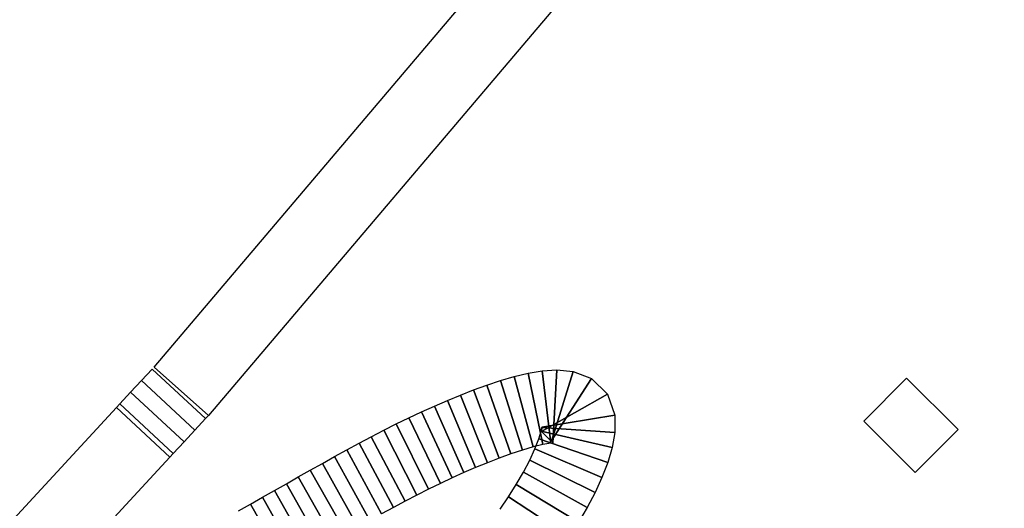
# Model space of a CAD drawing. Units: millimetres. Extents: x 5 to 1169, y 20 to 821.
# Drawn here: x 525 to 528, y 576 to 578 of the extents above; entities that cross this region are included whole.
import ezdxf
from ezdxf.enums import TextEntityAlignment as Align

# ---------------------------------------------------------------- set-up
doc = ezdxf.new("R2010")
doc.units = ezdxf.units.MM
doc.layers.add('Default', color=7, linetype='Continuous')
doc.layers.add('Seri', color=7, linetype='Continuous')
doc.styles.add('SEACAD_Solid_Edge_ISO', font='txt')
doc.styles.add('SEACAD_Solid_Edge_ISOI', font='seisoi.ttf')
doc.dimstyles.new('UNE', dxfattribs={"dimtxt": 10.5, "dimasz": 10.5, "dimexe": 5.25, "dimexo": 0, "dimgap": 2.625, "dimtad": 1, "dimdec": 0, "dimtxsty": 'SEACAD_Solid_Edge_ISO', "dimblk1": '_SE_FILLED', "dimblk2": '_SE_FILLED', "dimsah": 1, "dimcen": 5.25, "dimadec": 0, "dimazin": 0, "dimtfac": 0.7, "dimtdec": 3, "dimtmove": 0, "dimatfit": 3, "dimfxl": 1, "dimarcsym": 0})

# ---------------------------------------------------------------- blocks, each defined once
blk = doc.blocks.new('DMBLK11')
at = {"layer": 'Default', "linetype": 'Continuous'}
for points in [[(116.0851, 737.2738), (105.5851, 735.5238), (116.0851, 733.7738)], [(535.0851, 737.2738), (535.0851, 733.7738), (545.5851, 735.5238)]]:
    blk.add_hatch(color=7, dxfattribs=at).paths.add_polyline_path(points)
at = {"layer": 'Default', "color": 7, "linetype": 'Continuous'}
for p, q in [((105.5851, 700.8355), (105.5851, 740.7738)), ((545.5851, 635.5855), (545.5851, 740.7738)), ((105.5851, 735.5238), (545.5851, 735.5238))]:
    blk.add_line(p, q, dxfattribs=at)
at = {"layer": 'Default', "color": 7, "linetype": 'Continuous', "style": 'SEACAD_Solid_Edge_ISOI'}
blk.add_text('440', height=10.5, dxfattribs=at).set_placement((315.9203, 748.6488), align=Align.TOP_LEFT)
blk = doc.blocks.new('_SE_FILLED')
at = {"color": 0}
blk.add_line((0, 0), (-1, 0), dxfattribs=at)
blk.add_solid([(0, 0), (-1, -0.1665), (-1, 0.1665), (0, 0)], dxfattribs=at)

msp = doc.modelspace()

# ---------------------------------------------------------------- linework, layer by layer
at = {"layer": 'Seri', "color": 7, "linetype": 'Continuous'}
for points in [[(525.11, 576.8618), (525.11, 576.8618), (526.3286, 578.2977), (526.3286, 578.2977)], [(526.5162, 578.1478), (526.5162, 578.1478), (525.2894, 576.7025), (525.2894, 576.7025)], [(527.6974, 574.8925), (527.6974, 574.8925), (529.757, 577.8769), (529.757, 577.8769)], [(529.9538, 577.7397), (529.9538, 577.7397), (527.8981, 574.7606), (527.8981, 574.7606)], [(525.0683, 576.8169), (525.0683, 576.8169), (525.1038, 576.8551), (525.1038, 576.8551)], [(525.1038, 576.8551), (525.1038, 576.8551), (525.2796, 576.6919), (525.2796, 576.6919)], [(525.2796, 576.6919), (525.2796, 576.6919), (525.1038, 576.8551), (525.1038, 576.8551)], [(525.11, 576.8618), (525.11, 576.8618), (525.2894, 576.7025), (525.2894, 576.7025)], [(525.2894, 576.7025), (525.2894, 576.7025), (525.11, 576.8618), (525.11, 576.8618)], [(526.3425, 576.8416), (526.3425, 576.8416), (526.3891, 576.8496), (526.3891, 576.8496)], [(526.3891, 576.8496), (526.3891, 576.8496), (526.4376, 576.8527), (526.4376, 576.8527)], [(526.4171, 576.6109), (526.4171, 576.6109), (526.3891, 576.8496), (526.3891, 576.8496)], [(526.3891, 576.8496), (526.3891, 576.8496), (526.4171, 576.6109), (526.4171, 576.6109)], [(526.4198, 576.6175), (526.4198, 576.6175), (526.4911, 576.8472), (526.4911, 576.8472)], [(526.4911, 576.8472), (526.4911, 576.8472), (526.4198, 576.6175), (526.4198, 576.6175)], [(526.4245, 576.6114), (526.4245, 576.6114), (526.4376, 576.8527), (526.4376, 576.8527)], [(526.4376, 576.8527), (526.4376, 576.8527), (526.4245, 576.6114), (526.4245, 576.6114)], [(526.4376, 576.8527), (526.4376, 576.8527), (526.4911, 576.8472), (526.4911, 576.8472)], [(526.4911, 576.8472), (526.4911, 576.8472), (526.5512, 576.8241), (526.5512, 576.8241)], [(525.0328, 576.7785), (525.0328, 576.7785), (525.0683, 576.8169), (525.0683, 576.8169)], [(525.0683, 576.8169), (525.0683, 576.8169), (525.2443, 576.6537), (525.2443, 576.6537)], [(525.2443, 576.6537), (525.2443, 576.6537), (525.0683, 576.8169), (525.0683, 576.8169)], [(526.2066, 576.8021), (526.2066, 576.8021), (526.2515, 576.817), (526.2515, 576.817)], [(526.2515, 576.817), (526.2515, 576.817), (526.2968, 576.8303), (526.2968, 576.8303)], [(526.3236, 576.588), (526.3236, 576.588), (526.2515, 576.817), (526.2515, 576.817)], [(526.2515, 576.817), (526.2515, 576.817), (526.3236, 576.588), (526.3236, 576.588)], [(526.2968, 576.8303), (526.2968, 576.8303), (526.3425, 576.8416), (526.3425, 576.8416)], [(526.3594, 576.5987), (526.3594, 576.5987), (526.2968, 576.8303), (526.2968, 576.8303)], [(526.2968, 576.8303), (526.2968, 576.8303), (526.3594, 576.5987), (526.3594, 576.5987)], [(526.3914, 576.6064), (526.3914, 576.6064), (526.3425, 576.8416), (526.3425, 576.8416)], [(526.3425, 576.8416), (526.3425, 576.8416), (526.3914, 576.6064), (526.3914, 576.6064)], [(526.4185, 576.618), (526.4185, 576.618), (526.5512, 576.8241), (526.5512, 576.8241)], [(526.5512, 576.8241), (526.5512, 576.8241), (526.4185, 576.618), (526.4185, 576.618)], [(526.5512, 576.8241), (526.5512, 576.8241), (526.6039, 576.7724), (526.6039, 576.7724)], [(527.4485, 576.6835), (527.4485, 576.6835), (527.5898, 576.825), (527.5898, 576.825)], [(527.5898, 576.825), (527.5898, 576.825), (527.7596, 576.6554), (527.7596, 576.6554)], [(524.9973, 576.7402), (524.9973, 576.7402), (525.0328, 576.7785), (525.0328, 576.7785)], [(525.0328, 576.7785), (525.0328, 576.7785), (525.2088, 576.6154), (525.2088, 576.6154)], [(525.2088, 576.6154), (525.2088, 576.6154), (525.0328, 576.7785), (525.0328, 576.7785)], [(526.1194, 576.7695), (526.1194, 576.7695), (526.1628, 576.7862), (526.1628, 576.7862)], [(526.1628, 576.7862), (526.1628, 576.7862), (526.2066, 576.8021), (526.2066, 576.8021)], [(526.2468, 576.5613), (526.2468, 576.5613), (526.1628, 576.7862), (526.1628, 576.7862)], [(526.1628, 576.7862), (526.1628, 576.7862), (526.2468, 576.5613), (526.2468, 576.5613)], [(526.2855, 576.5753), (526.2855, 576.5753), (526.2066, 576.8021), (526.2066, 576.8021)], [(526.2066, 576.8021), (526.2066, 576.8021), (526.2855, 576.5753), (526.2855, 576.5753)], [(526.0338, 576.7333), (526.0338, 576.7333), (526.0764, 576.7518), (526.0764, 576.7518)], [(526.0764, 576.7518), (526.0764, 576.7518), (526.1194, 576.7695), (526.1194, 576.7695)], [(526.1695, 576.5306), (526.1695, 576.5306), (526.0764, 576.7518), (526.0764, 576.7518)], [(526.0764, 576.7518), (526.0764, 576.7518), (526.1695, 576.5306), (526.1695, 576.5306)], [(526.2082, 576.5464), (526.2082, 576.5464), (526.1194, 576.7695), (526.1194, 576.7695)], [(526.1194, 576.7695), (526.1194, 576.7695), (526.2082, 576.5464), (526.2082, 576.5464)], [(526.3869, 576.6492), (526.3869, 576.6492), (526.6039, 576.7724), (526.6039, 576.7724)], [(526.6039, 576.7724), (526.6039, 576.7724), (526.3869, 576.6492), (526.3869, 576.6492)], [(526.6039, 576.7724), (526.6039, 576.7724), (526.6283, 576.7033), (526.6283, 576.7033)], [(524.0581, 575.7238), (524.0581, 575.7238), (524.9859, 576.7279), (524.9859, 576.7279)], [(524.9859, 576.7279), (524.9859, 576.7279), (524.9973, 576.7402), (524.9973, 576.7402)], [(524.9859, 576.7279), (524.9859, 576.7279), (525.1619, 576.5648), (525.1619, 576.5648)], [(525.1619, 576.5648), (525.1619, 576.5648), (524.9859, 576.7279), (524.9859, 576.7279)], [(524.9973, 576.7402), (524.9973, 576.7402), (525.1733, 576.577), (525.1733, 576.577)], [(525.1733, 576.577), (525.1733, 576.577), (524.9973, 576.7402), (524.9973, 576.7402)], [(525.9496, 576.6946), (525.9496, 576.6946), (525.9916, 576.7142), (525.9916, 576.7142)], [(525.9916, 576.7142), (525.9916, 576.7142), (526.0338, 576.7333), (526.0338, 576.7333)], [(526.0921, 576.4964), (526.0921, 576.4964), (525.9916, 576.7142), (525.9916, 576.7142)], [(525.9916, 576.7142), (525.9916, 576.7142), (526.0921, 576.4964), (526.0921, 576.4964)], [(526.1308, 576.5139), (526.1308, 576.5139), (526.0338, 576.7333), (526.0338, 576.7333)], [(526.0338, 576.7333), (526.0338, 576.7333), (526.1308, 576.5139), (526.1308, 576.5139)], [(525.2796, 576.6919), (525.2796, 576.6919), (525.2443, 576.6537), (525.2443, 576.6537)], [(525.2894, 576.7025), (525.2894, 576.7025), (525.2796, 576.6919), (525.2796, 576.6919)], [(525.9082, 576.6742), (525.9082, 576.6742), (525.9496, 576.6946), (525.9496, 576.6946)], [(526.0536, 576.4782), (526.0536, 576.4782), (525.9496, 576.6946), (525.9496, 576.6946)], [(525.9496, 576.6946), (525.9496, 576.6946), (526.0536, 576.4782), (526.0536, 576.4782)], [(526.3877, 576.6638), (526.3877, 576.6638), (526.6283, 576.7033), (526.6283, 576.7033)], [(526.6283, 576.7033), (526.6283, 576.7033), (526.3877, 576.6638), (526.3877, 576.6638)], [(526.6283, 576.7033), (526.6283, 576.7033), (526.6283, 576.6463), (526.6283, 576.6463)], [(527.6184, 576.5139), (527.6184, 576.5139), (527.4485, 576.6835), (527.4485, 576.6835)], [(525.2443, 576.6537), (525.2443, 576.6537), (525.2088, 576.6154), (525.2088, 576.6154)], [(525.8259, 576.6323), (525.8259, 576.6323), (525.8669, 576.6535), (525.8669, 576.6535)], [(525.8669, 576.6535), (525.8669, 576.6535), (525.9082, 576.6742), (525.9082, 576.6742)], [(525.9761, 576.4397), (525.9761, 576.4397), (525.8669, 576.6535), (525.8669, 576.6535)], [(525.8669, 576.6535), (525.8669, 576.6535), (525.9761, 576.4397), (525.9761, 576.4397)], [(526.0148, 576.4593), (526.0148, 576.4593), (525.9082, 576.6742), (525.9082, 576.6742)], [(525.9082, 576.6742), (525.9082, 576.6742), (526.0148, 576.4593), (526.0148, 576.4593)], [(526.378, 576.6249), (526.378, 576.6249), (526.3856, 576.6506), (526.3856, 576.6506)], [(526.3856, 576.6506), (526.3856, 576.6506), (526.3877, 576.663), (526.3877, 576.663)], [(526.3856, 576.6506), (526.3856, 576.6506), (526.6198, 576.5961), (526.6198, 576.5961)], [(526.6198, 576.5961), (526.6198, 576.5961), (526.3856, 576.6506), (526.3856, 576.6506)], [(526.3877, 576.6638), (526.3877, 576.6638), (526.3869, 576.6492), (526.3869, 576.6492)], [(526.3869, 576.6492), (526.3869, 576.6492), (526.4185, 576.618), (526.4185, 576.618)], [(526.3877, 576.663), (526.3877, 576.663), (526.6283, 576.6463), (526.6283, 576.6463)], [(526.6283, 576.6463), (526.6283, 576.6463), (526.3877, 576.663), (526.3877, 576.663)], [(527.7596, 576.6554), (527.7596, 576.6554), (527.6184, 576.5139), (527.6184, 576.5139)], [(525.7853, 576.6106), (525.7853, 576.6106), (525.8259, 576.6323), (525.8259, 576.6323)], [(525.9374, 576.4198), (525.9374, 576.4198), (525.8259, 576.6323), (525.8259, 576.6323)], [(525.8259, 576.6323), (525.8259, 576.6323), (525.9374, 576.4198), (525.9374, 576.4198)], [(526.3652, 576.5923), (526.3652, 576.5923), (526.378, 576.6249), (526.378, 576.6249)], [(526.378, 576.6249), (526.378, 576.6249), (526.6052, 576.5468), (526.6052, 576.5468)], [(526.6052, 576.5468), (526.6052, 576.5468), (526.378, 576.6249), (526.378, 576.6249)], [(526.6283, 576.6463), (526.6283, 576.6463), (526.6198, 576.5961), (526.6198, 576.5961)], [(525.2088, 576.6154), (525.2088, 576.6154), (525.1733, 576.577), (525.1733, 576.577)], [(525.7047, 576.5668), (525.7047, 576.5668), (525.7448, 576.5888), (525.7448, 576.5888)], [(525.7448, 576.5888), (525.7448, 576.5888), (525.7853, 576.6106), (525.7853, 576.6106)], [(525.8598, 576.3782), (525.8598, 576.3782), (525.7448, 576.5888), (525.7448, 576.5888)], [(525.7448, 576.5888), (525.7448, 576.5888), (525.8598, 576.3782), (525.8598, 576.3782)], [(525.8986, 576.3991), (525.8986, 576.3991), (525.7853, 576.6106), (525.7853, 576.6106)], [(525.7853, 576.6106), (525.7853, 576.6106), (525.8986, 576.3991), (525.8986, 576.3991)], [(526.3236, 576.588), (526.3236, 576.588), (526.2855, 576.5753), (526.2855, 576.5753)], [(526.3594, 576.5987), (526.3594, 576.5987), (526.3236, 576.588), (526.3236, 576.588)], [(526.348, 576.5553), (526.348, 576.5553), (526.3652, 576.5923), (526.3652, 576.5923)], [(526.3914, 576.6064), (526.3914, 576.6064), (526.3594, 576.5987), (526.3594, 576.5987)], [(526.3652, 576.5923), (526.3652, 576.5923), (526.586, 576.4978), (526.586, 576.4978)], [(526.586, 576.4978), (526.586, 576.4978), (526.3652, 576.5923), (526.3652, 576.5923)], [(526.4171, 576.6109), (526.4171, 576.6109), (526.3914, 576.6064), (526.3914, 576.6064)], [(526.6198, 576.5961), (526.6198, 576.5961), (526.6052, 576.5468), (526.6052, 576.5468)], [(525.1619, 576.5648), (525.1619, 576.5648), (524.2412, 575.5684), (524.2412, 575.5684)], [(525.1733, 576.577), (525.1733, 576.577), (525.1619, 576.5648), (525.1619, 576.5648)], [(525.6647, 576.5444), (525.6647, 576.5444), (525.7047, 576.5668), (525.7047, 576.5668)], [(525.8208, 576.3566), (525.8208, 576.3566), (525.7047, 576.5668), (525.7047, 576.5668)], [(525.7047, 576.5668), (525.7047, 576.5668), (525.8208, 576.3566), (525.8208, 576.3566)], [(526.2468, 576.5613), (526.2468, 576.5613), (526.2082, 576.5464), (526.2082, 576.5464)], [(526.2855, 576.5753), (526.2855, 576.5753), (526.2468, 576.5613), (526.2468, 576.5613)], [(526.3271, 576.5157), (526.3271, 576.5157), (526.348, 576.5553), (526.348, 576.5553)], [(526.348, 576.5553), (526.348, 576.5553), (526.5632, 576.4489), (526.5632, 576.4489)], [(526.5632, 576.4489), (526.5632, 576.4489), (526.348, 576.5553), (526.348, 576.5553)], [(525.5853, 576.4998), (525.5853, 576.4998), (525.6248, 576.5221), (525.6248, 576.5221)], [(525.6248, 576.5221), (525.6248, 576.5221), (525.6647, 576.5444), (525.6647, 576.5444)], [(525.7427, 576.313), (525.7427, 576.313), (525.6248, 576.5221), (525.6248, 576.5221)], [(525.6248, 576.5221), (525.6248, 576.5221), (525.7427, 576.313), (525.7427, 576.313)], [(525.7819, 576.335), (525.7819, 576.335), (525.6647, 576.5444), (525.6647, 576.5444)], [(525.6647, 576.5444), (525.6647, 576.5444), (525.7819, 576.335), (525.7819, 576.335)], [(526.1695, 576.5306), (526.1695, 576.5306), (526.1308, 576.5139), (526.1308, 576.5139)], [(526.2082, 576.5464), (526.2082, 576.5464), (526.1695, 576.5306), (526.1695, 576.5306)], [(526.6052, 576.5468), (526.6052, 576.5468), (526.586, 576.4978), (526.586, 576.4978)], [(525.5458, 576.4773), (525.5458, 576.4773), (525.5853, 576.4998), (525.5853, 576.4998)], [(525.7034, 576.2908), (525.7034, 576.2908), (525.5853, 576.4998), (525.5853, 576.4998)], [(525.5853, 576.4998), (525.5853, 576.4998), (525.7034, 576.2908), (525.7034, 576.2908)], [(526.0921, 576.4964), (526.0921, 576.4964), (526.0536, 576.4782), (526.0536, 576.4782)], [(526.1308, 576.5139), (526.1308, 576.5139), (526.0921, 576.4964), (526.0921, 576.4964)], [(526.3035, 576.475), (526.3035, 576.475), (526.3271, 576.5157), (526.3271, 576.5157)], [(526.3271, 576.5157), (526.3271, 576.5157), (526.5372, 576.3995), (526.5372, 576.3995)], [(526.5372, 576.3995), (526.5372, 576.3995), (526.3271, 576.5157), (526.3271, 576.5157)], [(526.586, 576.4978), (526.586, 576.4978), (526.5632, 576.4489), (526.5632, 576.4489)], [(525.4669, 576.4326), (525.4669, 576.4326), (525.5065, 576.455), (525.5065, 576.455)], [(525.5065, 576.455), (525.5065, 576.455), (525.5458, 576.4773), (525.5458, 576.4773)], [(525.6247, 576.2461), (525.6247, 576.2461), (525.5065, 576.455), (525.5065, 576.455)], [(525.5065, 576.455), (525.5065, 576.455), (525.6247, 576.2461), (525.6247, 576.2461)], [(525.6642, 576.2685), (525.6642, 576.2685), (525.5458, 576.4773), (525.5458, 576.4773)], [(525.5458, 576.4773), (525.5458, 576.4773), (525.6642, 576.2685), (525.6642, 576.2685)], [(526.0148, 576.4593), (526.0148, 576.4593), (525.9761, 576.4397), (525.9761, 576.4397)], [(526.0536, 576.4782), (526.0536, 576.4782), (526.0148, 576.4593), (526.0148, 576.4593)], [(526.2778, 576.4342), (526.2778, 576.4342), (526.3035, 576.475), (526.3035, 576.475)], [(526.3035, 576.475), (526.3035, 576.475), (526.5089, 576.3509), (526.5089, 576.3509)], [(526.5089, 576.3509), (526.5089, 576.3509), (526.3035, 576.475), (526.3035, 576.475)], [(525.4276, 576.4103), (525.4276, 576.4103), (525.4669, 576.4326), (525.4669, 576.4326)], [(525.5853, 576.2238), (525.5853, 576.2238), (525.4669, 576.4326), (525.4669, 576.4326)], [(525.4669, 576.4326), (525.4669, 576.4326), (525.5853, 576.2238), (525.5853, 576.2238)], [(525.9761, 576.4397), (525.9761, 576.4397), (525.9374, 576.4198), (525.9374, 576.4198)], [(526.2505, 576.3936), (526.2505, 576.3936), (526.2778, 576.4342), (526.2778, 576.4342)], [(526.2778, 576.4342), (526.2778, 576.4342), (526.4789, 576.3028), (526.4789, 576.3028)], [(526.4789, 576.3028), (526.4789, 576.3028), (526.2778, 576.4342), (526.2778, 576.4342)], [(526.5632, 576.4489), (526.5632, 576.4489), (526.5372, 576.3995), (526.5372, 576.3995)], [(525.3881, 576.388), (525.3881, 576.388), (525.4276, 576.4103), (525.4276, 576.4103)], [(525.5458, 576.2015), (525.5458, 576.2015), (525.4276, 576.4103), (525.4276, 576.4103)], [(525.4276, 576.4103), (525.4276, 576.4103), (525.5458, 576.2015), (525.5458, 576.2015)], [(525.8986, 576.3991), (525.8986, 576.3991), (525.8598, 576.3782), (525.8598, 576.3782)], [(525.9374, 576.4198), (525.9374, 576.4198), (525.8986, 576.3991), (525.8986, 576.3991)], [(526.5372, 576.3995), (526.5372, 576.3995), (526.5089, 576.3509), (526.5089, 576.3509)]]:
    msp.add_open_spline(points, degree=3, dxfattribs=at)

# ---------------------------------------------------------------- dimensions: what is measured, and where the dimension line sits
at = {"layer": 'Default', "color": 7, "linetype": 'Continuous'}
dim = msp.add_linear_dim(base=(545.5851, 735.5238), p1=(105.5851, 570.3355), p2=(545.5851, 635.5855), text='\\A1;<>', dimstyle='UNE', override={"dimdec": 2}, dxfattribs=at)
dim.commit()
dim.dimension.update_dxf_attribs({"geometry": 'DMBLK11', "text_midpoint": (325.5851, 735.5238), "dimtype": 160})

doc.saveas('drawing.dxf')
